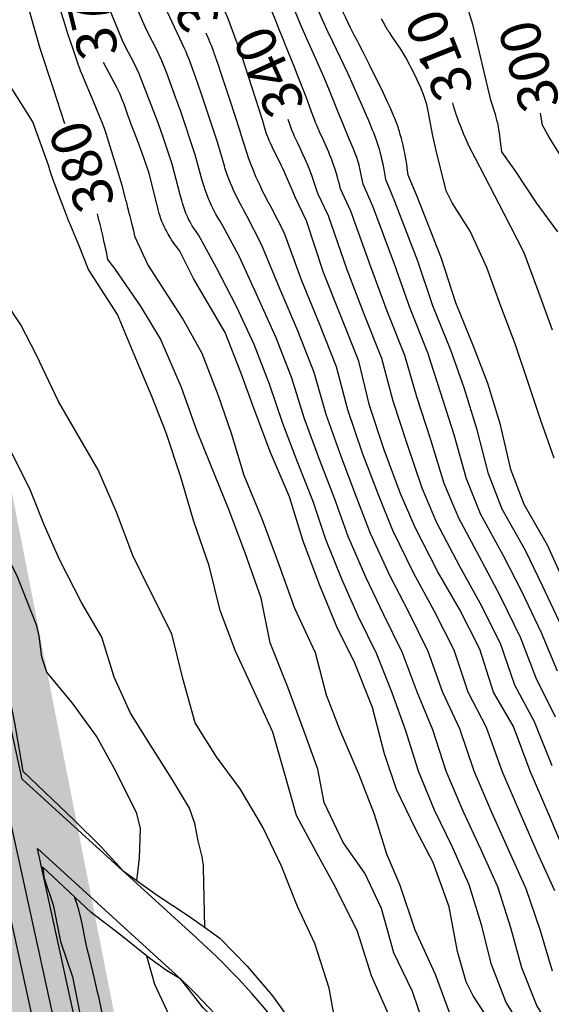
# Model space of a CAD drawing. Extents: x 295170 to 298298, y 6994718 to 6997569.
# Drawn here: x 297110 to 297253, y 6994936 to 6995201 of the extents above; entities that cross this region are included whole.
import ezdxf

# ---------------------------------------------------------------- set-up
doc = ezdxf.new("R2010")
doc.units = 0
doc.header["$LTSCALE"] = 5
doc.linetypes.add('DASHED', pattern=[19.05, 12.7, -6.35])
for name, color, linetype in [('BASE-ACESSOS', 1, 'DASHED'), ('BASE-CURVAS', 42, 'CONTINUOUS'), ('BASE-TALUDE', 11, 'CONTINUOUS'), ('HATCH-RESERV', 141, 'CONTINUOUS')]:
    doc.layers.add(name, color=color, linetype=linetype)
doc.styles.add('TXT', font='TXT', dxfattribs={"height": 0.2})

msp = doc.modelspace()

# ---------------------------------------------------------------- hatches: boundary and pattern name
at = {"layer": 'HATCH-RESERV'}
msp.add_hatch(color=254, dxfattribs=at).paths.add_polyline_path([(297153.85, 6994841.71), (297119.58, 6994833.12), (297027.48, 6995254.16), (296995.36, 6995357.27), (296971.19, 6995480.17), (296943.35, 6995862.54), (296836.86, 6995969.93), (296744.77, 6996036.52), (296659.09, 6996075.19), (296492.03, 6996073.04), (296427.78, 6996073.04), (296399.94, 6996068.75), (296391.37, 6996107.41), (296299.27, 6996122.45), (296267.14, 6996120.3), (296142.92, 6996204.08), (296119.36, 6996252.63), (296110.79, 6996345), (296031.12, 6996553.8), (295919.74, 6996671.95), (295879.05, 6996718.35), (295861.91, 6996780.65), (295887.62, 6996789.24), (295900.47, 6996737.69), (295975.43, 6996662.5), (296050.39, 6996585.17), (296097.51, 6996482.05), (296148.92, 6996329.53), (296157.48, 6996245.75), (296238.87, 6996185.61), (296277.42, 6996157.68), (296382.37, 6996149.09), (296423.07, 6996127.61), (296480.9, 6996146.94), (296525.87, 6996138.35), (296543.01, 6996119.01), (296690.79, 6996123.31), (296793.6, 6996058.86), (296900.69, 6995960.05), (296915.68, 6995987.97), (296902.83, 6996091.09), (296889.98, 6996299.46), (296870.7, 6996540.05), (296827.87, 6996647.46), (296767.9, 6996707.61), (296752.9, 6996825.76), (296793.6, 6996830.06), (296832.15, 6996694.72), (296885.7, 6996619.54), (296911.4, 6996501.39), (296922.11, 6996335.98), (296937.1, 6996142.64), (296969.23, 6995912.79), (296999.21, 6995795.07), (297009.92, 6995674.77), (297020.63, 6995539.44), (297018.49, 6995438.47), (297080.6, 6995215.06)])

# ---------------------------------------------------------------- linework, layer by layer
at = {"layer": 'BASE-ACESSOS'}
for p, q in [((297111.03, 6994996.94), (297053.28, 6995260.19)), ((297135.59, 6994833.66), (297086.18, 6995058.89)), ((297111.03, 6994996.94), (297157.81, 6994954.38)), ((297115.11, 6994978.36), (297150.41, 6994946.24)), ((297146.34, 6994836.02), (297115.11, 6994978.36))]:
    msp.add_line(p, q, dxfattribs=at)
for radius in [205.5, 194.5]:
    msp.add_arc((297019.51, 6994802.38), radius, 35.9432, 47.7006, dxfattribs=at)
at = {"layer": 'BASE-CURVAS'}
for points in [[(297175.52, 6995174.07), (297170.05, 6995191.27), (297166.29, 6995201.44), (297160.93, 6995213.39), (297155.92, 6995222.34), (297151.36, 6995233.34), (297148.86, 6995243.28), (297144.68, 6995252.97), (297139.1, 6995264.19), (297133.86, 6995276.14), (297130.13, 6995288.12), (297126.33, 6995300.09), (297120.09, 6995311.3), (297114.16, 6995320.96), (297108.33, 6995332.9), (297104.21, 6995342.4), (297098.62, 6995353.81), (297092.24, 6995366.35), (297088.46, 6995371.64)], [(297236.85, 6995179.36), (297232.14, 6995199.44), (297230.9, 6995203.43), (297226.91, 6995210.79), (297220.76, 6995219.36), (297213.7, 6995229.24), (297209.05, 6995238.19), (297206.94, 6995250.19), (297203.38, 6995262.17), (297201.1, 6995274.16), (297201.93, 6995286.21), (297204.52, 6995297.86), (297204.99, 6995310.32), (297204.09, 6995322.34), (297198.43, 6995334.28), (297194.79, 6995344.21), (297194.5, 6995355.28), (297194.45, 6995356.8)], [(297118.16, 6995161.61), (297113.89, 6995173.57), (297108.28, 6995182.5), (297102.79, 6995191.44), (297099.05, 6995203.42), (297095.92, 6995215.4), (297093.15, 6995227.39), (297091.79, 6995230.6), (297087.6, 6995236.33), (297079.1, 6995245.22), (297074.91, 6995250.91), (297073.61, 6995254.16), (297072.4, 6995266.18), (297072.22, 6995278.21), (297070.81, 6995282.43), (297066.38, 6995290.15), (297063.82, 6995294.18)], [(297122.45, 6995173.01), (297119.35, 6995182.67), (297115.88, 6995193.21), (297112.95, 6995203.63), (297110.3, 6995215.62), (297106.34, 6995226.45), (297103.54, 6995236.57), (297098.3, 6995248.53), (297093.79, 6995260.37), (297090.45, 6995270), (297086.55, 6995281.43), (297081.43, 6995293.39), (297080.76, 6995294.36)], [(297198.48, 6995186.57), (297193.46, 6995197.05), (297193.29, 6995197.39), (297191.56, 6995201.12), (297188.32, 6995208.68), (297185.03, 6995216.81), (297183.58, 6995220.95), (297180.17, 6995232.32), (297178.87, 6995236.23), (297177.14, 6995241.45), (297176.42, 6995244.1), (297176.03, 6995245.76)], [(297188.83, 6995192.85), (297187.48, 6995195.87), (297186.94, 6995197.08), (297185.89, 6995199.51), (297184.86, 6995201.96), (297182.82, 6995206.86), (297181.32, 6995210.46), (297180.59, 6995212.26), (297179.5, 6995214.97), (297178.44, 6995217.69), (297177.92, 6995219.06), (297177.48, 6995220.25), (297176.6, 6995222.63), (297175.75, 6995225.02), (297175.2, 6995226.62), (297174.1, 6995229.82), (297170.01, 6995242.03)], [(297151.29, 6995162.19), (297148.9, 6995169.4), (297147.62, 6995172.98), (297146.29, 6995176.52), (297142.44, 6995186.41), (297140.99, 6995189.49), (297138.84, 6995193.51), (297137.88, 6995195.57), (297133.66, 6995205.89), (297129.61, 6995216.22), (297128.25, 6995220.06), (297125.95, 6995227.87), (297125.2, 6995231.31), (297124.35, 6995235.93), (297123.74, 6995238.2), (297123.72, 6995238.27)], [(297202.45, 6995192.6), (297201.43, 6995194.46), (297200.93, 6995195.39), (297200.19, 6995196.8), (297199.47, 6995198.22), (297199.12, 6995198.93), (297197.89, 6995201.48), (297197.28, 6995202.76), (297196.1, 6995205.33), (297195.33, 6995207.05), (297194.82, 6995208.2), (297193.83, 6995210.52), (297192.83, 6995212.92), (297192.33, 6995214.13), (297191.62, 6995215.94), (297190.93, 6995217.76), (297190.6, 6995218.68), (297190.17, 6995219.91), (297189.97, 6995220.52), (297189.67, 6995221.45), (297189.25, 6995222.85), (297188.95, 6995223.92), (297188.37, 6995226.07)], [(297157.49, 6995164.64), (297153.64, 6995176.33), (297152.33, 6995179.93), (297149.83, 6995186.59), (297148.51, 6995189.9), (297147.06, 6995193.05), (297144.98, 6995197.18), (297143.99, 6995199.27), (297139.55, 6995209.41), (297136.65, 6995216.18), (297135.4, 6995219.64), (297135.09, 6995220.63)], [(297137.94, 6995156.16), (297133.95, 6995169.27), (297133.69, 6995170.1), (297133.5, 6995170.65), (297133.11, 6995171.74), (297132.47, 6995173.36), (297131.6, 6995175.52), (297131.17, 6995176.6), (297130.62, 6995177.96), (297130.25, 6995178.86), (297129.49, 6995180.66), (297127.96, 6995184.25), (297127.21, 6995186.05), (297126.74, 6995187.27), (297126.51, 6995187.87), (297126.17, 6995188.79), (297125.7, 6995190.11), (297124.79, 6995192.76), (297123.91, 6995195.42), (297123.33, 6995197.2), (297122.2, 6995200.76), (297118.21, 6995213.38)], [(297182.55, 6995192.18), (297181.67, 6995194.34), (297181.19, 6995195.53), (297180.22, 6995197.91), (297178.93, 6995201.08), (297178.29, 6995202.67), (297177.64, 6995204.25), (297177.31, 6995205.04), (297176.82, 6995206.23), (297176.49, 6995207.03), (297175.83, 6995208.61), (297174.84, 6995210.99), (297173.51, 6995214.16), (297172.85, 6995215.75)], [(297163.46, 6995168.05), (297162.16, 6995172.1), (297161.27, 6995174.8), (297159.47, 6995180.18), (297159.11, 6995181.23), (297158.36, 6995183.33), (297157.57, 6995185.59), (297156.87, 6995187.6), (297156.51, 6995188.6), (297155.96, 6995190.09), (297155.37, 6995191.57), (297155.06, 6995192.31), (297154.57, 6995193.39), (297150.09, 6995202.97), (297146.01, 6995211.71)], [(297210.48, 6995196.3), (297210.32, 6995196.53), (297210, 6995197), (297209.71, 6995197.42), (297209.57, 6995197.63), (297209.43, 6995197.84), (297209.36, 6995197.95), (297209.22, 6995198.16), (297209.15, 6995198.27), (297209.05, 6995198.43), (297208.99, 6995198.53), (297208.87, 6995198.74), (297208.75, 6995198.94), (297208.67, 6995199.08), (297208.52, 6995199.35), (297208.44, 6995199.49), (297208.29, 6995199.77), (297207.84, 6995200.61), (297207.61, 6995201.02), (297207.5, 6995201.23)], [(297165.57, 6995183.26), (297164.4, 6995186.74), (297163.71, 6995188.77), (297163.37, 6995189.78), (297163.13, 6995190.45), (297163.02, 6995190.79), (297162.84, 6995191.3), (297162.6, 6995191.97), (297162.48, 6995192.3), (297162.29, 6995192.8), (297162.1, 6995193.31), (297162.01, 6995193.56), (297161.84, 6995194), (297161.75, 6995194.22), (297161.62, 6995194.55), (297161.42, 6995195.05), (297161.28, 6995195.38), (297161.21, 6995195.54), (297161.11, 6995195.79), (297160.97, 6995196.11), (297160.9, 6995196.28), (297160.79, 6995196.52), (297160.63, 6995196.89), (297160.4, 6995197.39)], [(297224.88, 6995154.99), (297222.06, 6995166.2), (297221.24, 6995170.19), (297220.24, 6995175.53), (297219.65, 6995178.19), (297218.79, 6995180.9), (297218.07, 6995182.66), (297216.46, 6995186.14), (297214.05, 6995190.78), (297212.71, 6995193.01), (297210.48, 6995196.3)], [(297202.59, 6995156.77), (297202.06, 6995159.33), (297201.78, 6995160.6), (297201.48, 6995161.87), (297201.31, 6995162.5), (297201.07, 6995163.33), (297200.94, 6995163.74), (297200.73, 6995164.36), (297200.38, 6995165.27), (297199.92, 6995166.43), (297198.96, 6995168.74), (297197.04, 6995173.35), (297196.08, 6995175.65), (297193.52, 6995181.94), (297191.99, 6995185.59), (297190.95, 6995188.02), (297190.25, 6995189.63), (297188.83, 6995192.85)], [(297214.71, 6995159.23), (297214.43, 6995161.19), (297214.29, 6995162.17), (297214.05, 6995163.63), (297213.78, 6995165.09), (297213.63, 6995165.81), (297213.32, 6995167.26), (297213.15, 6995167.99), (297212.87, 6995169.07), (297212.56, 6995170.17), (297212.33, 6995170.9), (297212.18, 6995171.38), (297211.85, 6995172.34), (297211.6, 6995173.05), (297211.05, 6995174.47), (297210.47, 6995175.87), (297210.07, 6995176.8), (297209.8, 6995177.42), (297209.23, 6995178.64), (297207.93, 6995181.38), (297204.29, 6995188.86), (297202.45, 6995192.6)], [(297196.52, 6995155.55), (297196.11, 6995157.11), (297195.89, 6995157.89), (297195.56, 6995159.05), (297195.21, 6995160.21), (297195.03, 6995160.79), (297194.65, 6995161.94), (297194.45, 6995162.51), (297194.14, 6995163.37), (297193.67, 6995164.58), (297193.34, 6995165.39), (297192.64, 6995166.99), (297191.93, 6995168.58), (297190.97, 6995170.69), (297190.5, 6995171.75), (297190.05, 6995172.82), (297189.83, 6995173.36), (297189.52, 6995174.17), (297188.74, 6995176.24), (297187.72, 6995179.01), (297187.2, 6995180.39), (297185.16, 6995185.64), (297184.12, 6995188.26), (297182.55, 6995192.18)], [(297145.12, 6995159.77), (297143.88, 6995163.34), (297143.25, 6995165.11), (297142.28, 6995167.77), (297141.29, 6995170.42), (297140.79, 6995171.74), (297140.25, 6995173.13), (297139.97, 6995173.86), (297139.43, 6995175.33), (297138.38, 6995178.28), (297137.82, 6995179.73), (297137.42, 6995180.7), (297137.22, 6995181.17), (297136.89, 6995181.88), (297136.55, 6995182.58), (297136.37, 6995182.93), (297132.9, 6995189.49)], [(297208.65, 6995158), (297208.18, 6995160.75), (297207.92, 6995162.12), (297207.63, 6995163.48), (297207.48, 6995164.16), (297207.25, 6995165.06), (297207.13, 6995165.51), (297206.94, 6995166.18), (297206.62, 6995167.18), (297206.24, 6995168.31), (297205.97, 6995169.06), (297205.41, 6995170.55), (297205.12, 6995171.29), (297204.53, 6995172.76), (297203.91, 6995174.23), (297203.5, 6995175.2), (297202.65, 6995177.14), (297198.48, 6995186.57)], [(297177.89, 6995150.6), (297177.19, 6995151.88), (297176.84, 6995152.52), (297176.34, 6995153.48), (297175.6, 6995154.93), (297174.89, 6995156.39), (297174.55, 6995157.12), (297173.89, 6995158.6), (297173.57, 6995159.34), (297173.11, 6995160.46), (297172.52, 6995161.96), (297172.23, 6995162.71), (297171.83, 6995163.85), (297171.44, 6995165), (297171.25, 6995165.58), (297170.66, 6995167.49), (297169.87, 6995170.05), (297169.47, 6995171.32), (297166.89, 6995179.28), (297165.57, 6995183.26)], [(297239.82, 6995165.45), (297239.64, 6995166.95), (297239.4, 6995168.95), (297239.27, 6995169.95), (297239.04, 6995171.44), (297238.91, 6995172.18), (297238.71, 6995173.17), (297238.6, 6995173.66), (297238.42, 6995174.39), (297238.21, 6995175.11), (297238.1, 6995175.47), (297236.85, 6995179.36)], [(297231.14, 6995166.7), (297230.14, 6995168.96), (297229.65, 6995170.09), (297228.95, 6995171.79), (297228.5, 6995172.93), (297228.28, 6995173.5), (297227.97, 6995174.36), (297227.57, 6995175.52), (297227.38, 6995176.1), (297227.11, 6995176.97), (297226.87, 6995177.86), (297226.75, 6995178.3), (297226.65, 6995178.67)], [(297184.39, 6995153.09), (297183.49, 6995155.25), (297181.67, 6995159.56), (297181.48, 6995159.99), (297181.09, 6995160.86), (297180.68, 6995161.72), (297179.83, 6995163.42), (297178.68, 6995165.68), (297178.13, 6995166.82), (297177.6, 6995167.97), (297177.35, 6995168.55), (297177.04, 6995169.32), (297176.89, 6995169.72), (297176.67, 6995170.31), (297176.38, 6995171.21), (297175.52, 6995174.07)], [(297190.45, 6995154.32), (297190.19, 6995155.12), (297189.65, 6995156.71), (297189.09, 6995158.3), (297188.7, 6995159.36), (297187.9, 6995161.46), (297187.74, 6995161.88), (297187.39, 6995162.72), (297187.02, 6995163.55), (297186.25, 6995165.2), (297185.73, 6995166.3), (297185.02, 6995167.76), (297184.68, 6995168.49), (297184.17, 6995169.59), (297183.93, 6995170.14), (297183.47, 6995171.26), (297183.25, 6995171.83), (297182.95, 6995172.68), (297182.46, 6995174.14)], [(297250.66, 6995172.83), (297250.64, 6995172.94), (297250.62, 6995173.09), (297250.61, 6995173.17), (297250.6, 6995173.25), (297250.58, 6995173.35), (297250.57, 6995173.4), (297250.55, 6995173.55), (297250.52, 6995173.75), (297250.51, 6995173.85), (297250.47, 6995174.08), (297250.45, 6995174.23), (297250.42, 6995174.43), (297250.4, 6995174.53), (297250.36, 6995174.83), (297250.29, 6995175.23), (297250.26, 6995175.43), (297250.22, 6995175.74), (297250.19, 6995175.89)], [(297282.85, 6995101.84), (297280.99, 6995104.6), (297279.44, 6995107.21), (297278.74, 6995108.56), (297277.78, 6995110.62), (297276.58, 6995113.8), (297273.47, 6995124.9), (297270.07, 6995135.16), (297267.43, 6995142.52), (297266.01, 6995146.16), (297264.58, 6995149.38), (297263.53, 6995151.48), (297261.25, 6995155.58), (297258.28, 6995160.37), (297254.2, 6995166.67), (297252.26, 6995169.88), (297250.66, 6995172.83)], [(297171.4, 6995148.12), (297170.44, 6995149.87), (297169.98, 6995150.75), (297169.29, 6995152.06), (297168.63, 6995153.38), (297168.31, 6995154.04), (297167.69, 6995155.37), (297167.4, 6995156.04), (297166.97, 6995157.04), (297166.43, 6995158.4), (297166.17, 6995159.08), (297165.81, 6995160.12), (297165.48, 6995161.16), (297165.32, 6995161.69), (297163.46, 6995168.05)], [(297253.42, 6995117.56), (297249.71, 6995127.71), (297245.84, 6995138.33), (297240.4, 6995148.85), (297232.62, 6995163.85), (297231.14, 6995166.7)], [(297164.91, 6995145.64), (297164.17, 6995146.81), (297163.82, 6995147.4), (297163.31, 6995148.28), (297163.06, 6995148.72), (297162.75, 6995149.31), (297162.59, 6995149.6), (297162.15, 6995150.49), (297161.86, 6995151.08), (297161.33, 6995152.27), (297161.07, 6995152.87), (297160.6, 6995154.08), (297160.16, 6995155.3), (297159.88, 6995156.12), (297159.71, 6995156.68), (297159.39, 6995157.8), (297157.49, 6995164.64)], [(297254.85, 6995144.03), (297249.11, 6995151.78), (297243.55, 6995160.23), (297239.82, 6995165.45)], [(297126.31, 6995140.25), (297125.85, 6995141.32), (297124.96, 6995143.46), (297124.08, 6995145.61), (297123.51, 6995147.05), (297122.37, 6995149.93), (297121.49, 6995152.22), (297121.05, 6995153.36), (297120.42, 6995155.09), (297119.49, 6995157.68), (297118.59, 6995160.29), (297118.16, 6995161.6), (297118.16, 6995161.61)], [(297158.42, 6995143.16), (297158.12, 6995143.54), (297157.55, 6995144.32), (297157.03, 6995145.09), (297156.7, 6995145.61), (297156.5, 6995145.95), (297156.11, 6995146.64), (297155.71, 6995147.42), (297155.47, 6995147.95), (297155.31, 6995148.3), (297155.01, 6995149), (297154.81, 6995149.53), (297154.42, 6995150.6), (297154.07, 6995151.68), (297153.86, 6995152.42), (297153.45, 6995153.91), (297151.29, 6995162.19)], [(297151.94, 6995140.7), (297151.4, 6995141.48), (297151.15, 6995141.87), (297150.77, 6995142.46), (297150.24, 6995143.34), (297149.75, 6995144.24), (297149.51, 6995144.7), (297149.07, 6995145.61), (297148.86, 6995146.07), (297148.57, 6995146.77), (297148.21, 6995147.72), (297148.05, 6995148.19), (297147.82, 6995148.92), (297147.61, 6995149.65), (297147.52, 6995150.02), (297145.12, 6995159.77)], [(297256.01, 6995037.72), (297250.71, 6995048.93), (297246.18, 6995058.41), (297239.94, 6995069.49), (297236.26, 6995078.94), (297233.22, 6995090.8), (297229.68, 6995102.05), (297226.13, 6995112.22), (297221.31, 6995124.12), (297217.3, 6995136.08), (297211.12, 6995152.17), (297208.65, 6995158)], [(297256.3, 6995050.47), (297252.06, 6995059.86), (297245.79, 6995070.71), (297242.21, 6995080.18), (297239.46, 6995092.13), (297236.02, 6995103.22), (297232.31, 6995112.99), (297227.46, 6995124.89), (297223.64, 6995136.82), (297217.05, 6995153.47), (297214.71, 6995159.23)], [(297141.38, 6995142.52), (297140.89, 6995144.57), (297140.64, 6995145.6), (297140.27, 6995147.14), (297140.02, 6995148.16), (297139.89, 6995148.67), (297139.7, 6995149.44), (297139.44, 6995150.46), (297139.31, 6995150.98), (297139.11, 6995151.74), (297138.91, 6995152.51), (297138.81, 6995152.89), (297137.94, 6995156.16)], [(297254.21, 6995013.64), (297249.04, 6995024.09), (297244.95, 6995034.83), (297239.56, 6995045.81), (297234.42, 6995055.54), (297228.24, 6995067.03), (297224.37, 6995076.43), (297220.74, 6995088.09), (297216.97, 6995099.7), (297213.75, 6995110.73), (297209.02, 6995122.64), (297204.62, 6995134.57), (297199.26, 6995149.56), (297196.52, 6995155.55)], [(297254.76, 6995025.96), (297250.48, 6995036.28), (297245.14, 6995047.37), (297240.3, 6995056.97), (297234.09, 6995068.26), (297230.32, 6995077.68), (297226.98, 6995089.45), (297223.32, 6995100.88), (297219.94, 6995111.48), (297215.17, 6995123.38), (297210.96, 6995135.32), (297205.19, 6995150.86), (297202.59, 6995156.77)], [(297257, 6994976.65), (297252.49, 6994987.3), (297247.46, 6994999.13), (297242.98, 6995011.11), (297237.59, 6995020.35), (297233.9, 6995031.92), (297228.42, 6995042.67), (297222.66, 6995052.69), (297216.55, 6995064.56), (297212.49, 6995073.9), (297208.25, 6995085.39), (297204.25, 6995097.32), (297201.38, 6995109.27), (297196.72, 6995121.17), (297191.93, 6995133.08), (297187.4, 6995146.92), (297184.39, 6995153.09)], [(297253.3, 6995000.52), (297248.59, 6995012.39), (297243.32, 6995022.22), (297239.42, 6995033.38), (297233.99, 6995044.25), (297228.54, 6995054.11), (297222.39, 6995065.8), (297218.42, 6995075.17), (297214.5, 6995086.73), (297210.61, 6995098.52), (297207.56, 6995109.99), (297202.88, 6995121.89), (297198.28, 6995133.81), (297193.32, 6995148.25), (297190.45, 6995154.32)], [(297253.82, 6995083.19), (297250.27, 6995093.35), (297246.91, 6995103.48), (297243.4, 6995113.88), (297239.53, 6995123.98), (297235.75, 6995134.41), (297231.32, 6995144.2), (297226.51, 6995151.78), (297224.88, 6995154.99)], [(297254.07, 6994967), (297249.39, 6994977.15), (297244.79, 6994987.66), (297239.94, 6994999.1), (297235.74, 6995010.83), (297230.79, 6995020.3), (297226.98, 6995031.59), (297221.65, 6995042.16), (297216.22, 6995052.19), (297210.55, 6995063.76), (297206.66, 6995073.33), (297202.45, 6995084.52), (297198.45, 6995096.14), (297195.39, 6995107.71), (297190.89, 6995119.28), (297186.1, 6995130.78), (297181.35, 6995143.78), (297177.89, 6995150.6)], [(297134.07, 6995136.58), (297133.64, 6995138.6), (297133.42, 6995139.61), (297133.2, 6995140.62), (297133.09, 6995141.12), (297132.86, 6995142.13), (297132.75, 6995142.63), (297132.57, 6995143.39), (297132.42, 6995144.06), (297132.34, 6995144.39), (297132.22, 6995144.89), (297132.03, 6995145.64), (297131.85, 6995146.39), (297131.75, 6995146.77), (297131.23, 6995148.8)], [(297253.41, 6994945.42), (297250.15, 6994956.2), (297246.39, 6994967.54), (297241.78, 6994977.66), (297237.11, 6994987.99), (297232.43, 6994999.1), (297228.5, 6995010.52), (297223.98, 6995020.25), (297220.06, 6995031.24), (297214.89, 6995041.64), (297209.78, 6995051.7), (297204.56, 6995062.94), (297200.83, 6995072.74), (297196.65, 6995083.66), (297192.65, 6995094.94), (297189.4, 6995106.18), (297185.05, 6995117.41), (297180.26, 6995128.5), (297175.31, 6995140.62), (297171.4, 6995148.12)], [(297254.79, 6994927.13), (297249.24, 6994936.18), (297245.22, 6994946.29), (297242.23, 6994957.02), (297238.7, 6994968.08), (297234.18, 6994978.18), (297229.42, 6994988.33), (297224.91, 6994999.1), (297221.26, 6995010.21), (297217.17, 6995020.2), (297213.15, 6995030.9), (297208.12, 6995041.11), (297203.34, 6995051.21), (297198.57, 6995062.12), (297195.01, 6995072.15), (297190.84, 6995082.8), (297186.84, 6995093.73), (297183.4, 6995104.64), (297179.21, 6995115.55), (297174.42, 6995126.22), (297169.27, 6995137.46), (297164.91, 6995145.64)], [(297225.74, 6994934.26), (297222, 6994944.53), (297216.55, 6994956.42), (297212.48, 6994968.42), (297208.93, 6994976.85), (297205.67, 6994987.47), (297201.52, 6994998.12), (297196.37, 6995010.02), (297192.78, 6995019.55), (297189.75, 6995030.89), (297184.25, 6995042.78), (297180.07, 6995054.58), (297175.58, 6995066.61), (297170.61, 6995078.51), (297167.23, 6995089.79), (297163.74, 6995099.92), (297159.33, 6995111.29), (297154.12, 6995120.84), (297144.79, 6995135.2), (297141.38, 6995142.52)], [(297258.25, 6994909.48), (297252.41, 6994918.72), (297246.74, 6994927.88), (297240.97, 6994936.99), (297237.02, 6994947.16), (297234.32, 6994957.84), (297231.01, 6994968.61), (297226.58, 6994978.69), (297221.73, 6994988.66), (297217.4, 6994999.1), (297214.02, 6995009.91), (297210.36, 6995020.15), (297206.24, 6995030.55), (297201.36, 6995040.59), (297196.9, 6995050.73), (297192.58, 6995061.3), (297189.18, 6995071.56), (297185.04, 6995081.95), (297181.04, 6995092.53), (297177.41, 6995103.1), (297173.36, 6995113.68), (297168.59, 6995123.94), (297163.22, 6995134.3), (297158.42, 6995143.16)], [(297210.44, 6994931.41), (297204.82, 6994944.13), (297201.06, 6994956.06), (297195.19, 6994967.94), (297190.17, 6994977.07), (297184.65, 6994987.22), (297181.7, 6994997.66), (297178.35, 6995009.6), (297172.91, 6995021.49), (297168.35, 6995031.36), (297164.19, 6995042.31), (297161.21, 6995054.26), (297157.08, 6995066.18), (297153.62, 6995078.11), (297149.67, 6995090.04), (297145.97, 6995099.56), (297141.09, 6995111.08), (297136.64, 6995121.76), (297128.86, 6995133.83), (297126.31, 6995140.25)], [(297237.9, 6994929.88), (297232.11, 6994938.76), (297230.24, 6994942.52), (297227.92, 6994950.68), (297225.66, 6994962.64), (297221.42, 6994974.56), (297216.7, 6994983.46), (297211.52, 6994994.21), (297208.29, 6995003.81), (297205.06, 6995016.23), (297200.33, 6995028.14), (297195.48, 6995037.88), (297190.95, 6995048.95), (297186.47, 6995060.86), (297182.77, 6995072.79), (297177.74, 6995084.68), (297173.26, 6995096.6), (297169.73, 6995106.19), (297165.54, 6995116.94), (297157.02, 6995131.41), (297153.32, 6995139), (297151.94, 6995140.7)], [(297219.02, 6994930.46), (297215.8, 6994939.94), (297210.81, 6994950.28), (297207.52, 6994962.22), (297203.04, 6994971.73), (297197.19, 6994980), (297192.08, 6994990.72), (297190.37, 6994999.61), (297186.76, 6995009.8), (297182.4, 6995021.71), (297177.61, 6995033.61), (297175.17, 6995045.57), (297170.99, 6995057.49), (297166.5, 6995069.4), (297161.72, 6995081.31), (297157.95, 6995090.59), (297153.84, 6995102.15), (297148.13, 6995115.21), (297142.94, 6995123.83), (297135.9, 6995134.17), (297134.07, 6995136.58)], [(297174.11, 6994986.64), (297169.52, 6994994.37), (297163.25, 6995002.94), (297157.51, 6995012.12), (297154.16, 6995024.05), (297151.18, 6995036), (297145.25, 6995047.88), (297140.77, 6995057.09), (297136.35, 6995068.7), (297131.46, 6995080.06), (297125.95, 6995089.48), (297120.76, 6995098.37), (297114.78, 6995111.08), (297110.71, 6995119.01), (297106.51, 6995125.39)], [(297158.29, 6994980.43), (297157.36, 6994985.08), (297155.95, 6994989.22), (297151.37, 6994996.83), (297145.64, 6995005.83), (297140.14, 6995014.71), (297135.71, 6995024.34), (297132.45, 6995035.14), (297126.95, 6995044.45), (297121.08, 6995055.93), (297116.97, 6995065.24), (297113.3, 6995074.54), (297107.53, 6995086.05), (297102.69, 6995094.95), (297096.6, 6995103.82), (297089.32, 6995112.62)], [(297141.8, 6994969.66), (297142.55, 6994975.72), (297142.79, 6994983.75), (297141.85, 6994987.72), (297136.3, 6994998.94), (297130.97, 6995008.49), (297124.58, 6995017.36), (297117.65, 6995025.72), (297116.28, 6995029.7), (297115.62, 6995035.41), (297114.96, 6995038.16), (297109.59, 6995051.79), (297104.41, 6995061.79), (297099.89, 6995070.85), (297094.03, 6995080.06), (297093.29, 6995081.14)], [(297231.89, 6994859.62), (297231.71, 6994860.65), (297229.75, 6994872.62), (297228.71, 6994875.82), (297224.91, 6994881.52), (297216.96, 6994890.28), (297210.76, 6994898.43), (297204.55, 6994906.87), (297197.11, 6994916.91), (297195.84, 6994920.64), (297195.76, 6994926.17), (297195.56, 6994928.89), (297193.42, 6994940.86), (297189.6, 6994952.79), (297184.98, 6994962.77), (297180.64, 6994973.61), (297175.71, 6994983.94), (297174.11, 6994986.64)], [(297160.11, 6994957.14), (297160.02, 6994961.11), (297159.74, 6994973.12), (297159.73, 6994973.4), (297159.69, 6994973.94), (297159.63, 6994974.49), (297159.57, 6994974.85), (297159.44, 6994975.58), (297159.33, 6994976.12), (297159.07, 6994977.2), (297158.53, 6994979.35), (297158.29, 6994980.43)], [(297135.89, 6994919.67), (297133.95, 6994927.45), (297133.63, 6994928.77), (297133.43, 6994929.65), (297133.05, 6994931.43), (297131.97, 6994936.76), (297131.59, 6994938.53), (297131.39, 6994939.41), (297130.44, 6994943.4), (297129.16, 6994948.7), (297128.52, 6994951.36), (297128.22, 6994952.69), (297128.03, 6994953.58), (297127.67, 6994955.36), (297127.19, 6994957.74), (297126.93, 6994958.92), (297126.66, 6994960.1), (297126.52, 6994960.69), (297126.21, 6994961.86), (297126.05, 6994962.44), (297125.78, 6994963.31), (297125.09, 6994965.36)], [(297176.15, 6994834.14), (297174.61, 6994838.28), (297174.33, 6994850.29), (297174.05, 6994862.3), (297173.06, 6994866.38), (297170.41, 6994871.56), (297169.33, 6994874.21), (297166.22, 6994886.15), (297160.84, 6994898.04), (297156.44, 6994908.81), (297154.04, 6994918.91), (297151.78, 6994930.87), (297146.65, 6994941.81), (297144.53, 6994949.44)]]:
    msp.add_lwpolyline(points, dxfattribs=at)
at = {"layer": 'BASE-TALUDE'}
msp.add_line((297140.97, 6994834.84), (297047.91, 6995259.01), dxfattribs=at)
for points in [[(297089.62, 6995094.55), (297093.5, 6995080.37), (297095.93, 6995070.67), (297098, 6995060.89), (297100.18, 6995051.13), (297102.64, 6995041.43), (297104.65, 6995031.63), (297106.97, 6995021.9), (297108.96, 6995012.1), (297110.65, 6995002.23), (297111.19, 6994999.11)], [(297111.19, 6994999.11), (297125.04, 6994985.95), (297132.15, 6994978.91), (297138.11, 6994972.31)], [(297116.5, 6994973.42), (297116.64, 6994972.84), (297116.81, 6994970.61)], [(297153.63, 6994943.25), (297149.82, 6994945.59), (297145.32, 6994948.81), (297137.53, 6994955.09), (297129.55, 6994961.18), (297122.25, 6994968.02), (297116.5, 6994973.42)], [(297116.81, 6994970.61), (297119.33, 6994963.19), (297121.33, 6994953.39), (297124.53, 6994943.85), (297126.5, 6994934.05), (297129.99, 6994924.58), (297130.1, 6994914.36), (297132.25, 6994904.6), (297140.54, 6994896.18), (297143.13, 6994886.51), (297145.17, 6994876.72), (297154.09, 6994858.2), (297158.37, 6994848.9), (297164.9, 6994840.09)], [(297138.11, 6994972.31), (297147.24, 6994965.77), (297155.73, 6994960.24), (297160.24, 6994957.05), (297164.07, 6994954.23), (297171.44, 6994946.78), (297178.2, 6994938.77), (297184.35, 6994930.3), (297188.28, 6994924.75), (297190.31, 6994921.93), (297195.93, 6994913.65), (297200.76, 6994904.8), (297205.92, 6994896.19), (297209.45, 6994890.5)], [(297179.21, 6994913.48), (297176.3, 6994916.06), (297172.13, 6994920.82), (297166.53, 6994928.75), (297159.65, 6994935.57), (297153.63, 6994943.25)]]:
    msp.add_lwpolyline(points, dxfattribs=at)

# ---------------------------------------------------------------- texts
at = {"layer": 'BASE-CURVAS', "style": 'TXT'}
for s, rotation, p in [('350', 117.4899, (297164.65, 6995201.24)), ('370', 103.8775, (297137.11, 6995192.03)), ('310', 111.6669, (297232.5, 6995182.09)), ('300', 105.6625, (297255.6, 6995178.18)), ('340', 114.5504, (297187.27, 6995178.08)), ('380', 109.7894, (297136.25, 6995151.86))]:
    msp.add_text(s, height=10.75, rotation=rotation, dxfattribs=at).set_placement(p)

doc.saveas('drawing.dxf')
